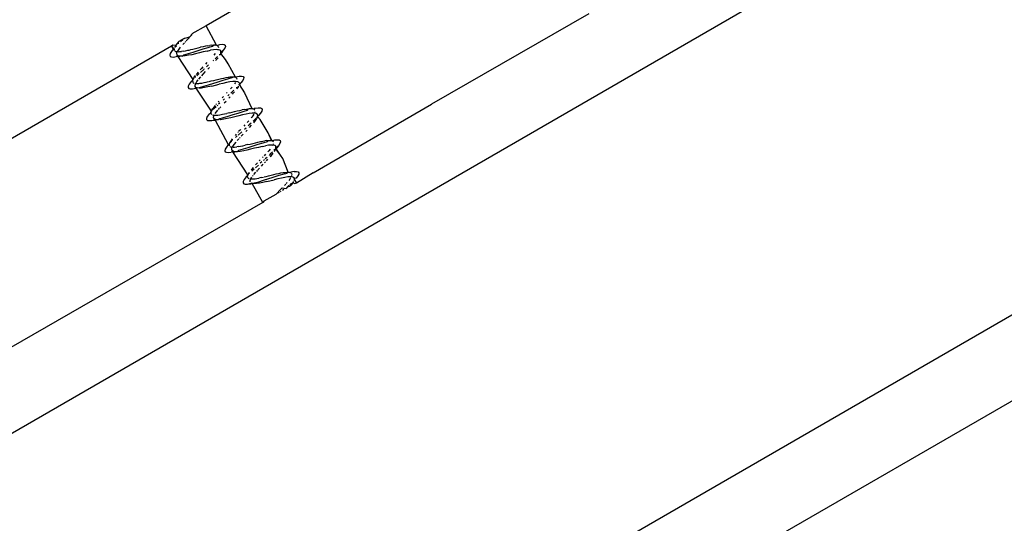
# Model space of a CAD drawing. Units: inches. Extents: x -109 to 541, y -56 to 444.
# Drawn here: x 249 to 253, y 111 to 113 of the extents above; entities that cross this region are included whole.
import ezdxf

# ---------------------------------------------------------------- set-up
doc = ezdxf.new("R2010")
doc.units = ezdxf.units.IN
doc.header["$MEASUREMENT"] = 0
doc.layers.add('VP-EQ', color=7, linetype='Continuous', true_color=0x8a3492)

# ---------------------------------------------------------------- blocks, each defined once
blk = doc.blocks.new('1301')
at = {"color": 7}
for p, q in [((-55.5634, -71.8194), (7.3376, -35.5035)), ((-54.7634, -73.2051), (8.1376, -36.8892)), ((8.2976, -37.1432), (-54.3787, -73.3294)), ((-48.3214, -66.4522), (-49.4952, -67.1299)), ((-47.9552, -67.0818), (-48.5884, -67.446)), ((-49.4952, -67.1299), (-49.5527, -67.1631)), ((-49.454, -67.2081), (-49.4952, -67.1299)), ((-49.5864, -67.1826), (-49.6053, -67.1935)), ((-49.5891, -67.187), (-49.598, -67.1954)), ((-49.5864, -67.1826), (-49.5808, -67.1794)), ((-49.5837, -67.182), (-49.5864, -67.1826)), ((-49.5837, -67.182), (-49.5808, -67.1794)), ((-49.5808, -67.1794), (-49.5609, -67.1752)), ((-49.5758, -67.191), (-49.5663, -67.1809)), ((-49.5663, -67.1809), (-49.5609, -67.1752)), ((-49.5609, -67.1752), (-49.5552, -67.1693)), ((-49.5552, -67.1693), (-49.5527, -67.1631)), ((-49.5552, -67.1693), (-49.5516, -67.1655)), ((-50.7804, -67.8719), (-49.6342, -67.2102)), ((-49.6275, -67.2238), (-49.6349, -67.2343)), ((-49.6342, -67.2102), (-49.6295, -67.2075)), ((-49.6342, -67.2102), (-49.6239, -67.2225)), ((-49.6275, -67.2238), (-49.6342, -67.2102)), ((-49.6295, -67.2075), (-49.6166, -67.2078)), ((-49.6239, -67.2225), (-49.6275, -67.2238)), ((-49.6241, -67.2261), (-49.6275, -67.2238)), ((-49.6239, -67.2225), (-49.6241, -67.2261)), ((-49.6241, -67.2261), (-49.6233, -67.2291)), ((-49.6201, -67.2134), (-49.6225, -67.2182)), ((-49.6166, -67.2078), (-49.6201, -67.2134)), ((-49.6161, -67.2129), (-49.6201, -67.2134)), ((-49.6123, -67.2019), (-49.6166, -67.2078)), ((-49.6166, -67.2078), (-49.6161, -67.2129)), ((-49.6072, -67.1955), (-49.6123, -67.2019)), ((-49.6046, -67.2016), (-49.6123, -67.2019)), ((-49.6094, -67.232), (-49.6039, -67.2236)), ((-49.6072, -67.1955), (-49.6053, -67.1935)), ((-49.6039, -67.2236), (-49.5982, -67.2163)), ((-49.5895, -67.206), (-49.5874, -67.2036)), ((-49.5874, -67.2036), (-49.5827, -67.1984)), ((-49.58, -67.1955), (-49.5776, -67.1929)), ((-49.5782, -67.2309), (-49.5688, -67.2289)), ((-49.5688, -67.2289), (-49.5637, -67.2278)), ((-49.5637, -67.2278), (-49.5566, -67.2262)), ((-49.5566, -67.2262), (-49.5486, -67.2243)), ((-49.5486, -67.2243), (-49.5384, -67.2218)), ((-49.5471, -67.2358), (-49.5272, -67.2294)), ((-49.5384, -67.2218), (-49.5279, -67.2192)), ((-49.5279, -67.2192), (-49.5176, -67.2167)), ((-49.5272, -67.2294), (-49.507, -67.2231)), ((-49.5075, -67.2144), (-49.5176, -67.2167)), ((-49.4978, -67.2123), (-49.5075, -67.2144)), ((-49.507, -67.2231), (-49.4877, -67.2172)), ((-49.4885, -67.2104), (-49.4978, -67.2123)), ((-49.4916, -67.2318), (-49.4778, -67.2289)), ((-49.4885, -67.2104), (-49.4801, -67.209)), ((-49.4877, -67.2172), (-49.47, -67.2121)), ((-49.4723, -67.208), (-49.4801, -67.209)), ((-49.4652, -67.227), (-49.4778, -67.2289)), ((-49.4723, -67.208), (-49.4654, -67.2075)), ((-49.47, -67.2121), (-49.4627, -67.2075)), ((-49.4654, -67.2075), (-49.4627, -67.2075)), ((-49.4521, -67.2261), (-49.4652, -67.227)), ((-49.4627, -67.2075), (-49.4594, -67.2075)), ((-49.4594, -67.2075), (-49.4569, -67.2078)), ((-49.4594, -67.2075), (-49.454, -67.2081)), ((-49.4506, -67.2094), (-49.454, -67.2081)), ((-49.4479, -67.2113), (-49.454, -67.2081)), ((-49.446, -67.2263), (-49.4521, -67.2261)), ((-49.4506, -67.2094), (-49.4404, -67.2055)), ((-49.4506, -67.2094), (-49.4479, -67.2113)), ((-49.4463, -67.2138), (-49.4506, -67.2094)), ((-49.446, -67.2263), (-49.45, -67.2285)), ((-49.4463, -67.2138), (-49.4458, -67.217)), ((-49.4398, -67.2279), (-49.446, -67.2263)), ((-49.4404, -67.2055), (-49.4299, -67.2046)), ((-49.4361, -67.2311), (-49.4398, -67.2279)), ((-49.4262, -67.2286), (-49.4356, -67.2379)), ((-49.4262, -67.2286), (-49.4333, -67.2389)), ((-49.4299, -67.2046), (-49.4224, -67.2055)), ((-49.4203, -67.2199), (-49.4262, -67.2286)), ((-49.4224, -67.2055), (-49.4182, -67.2084)), ((-49.4176, -67.2131), (-49.4203, -67.2199)), ((-49.4182, -67.2084), (-49.4176, -67.2131)), ((-49.64, -67.2423), (-49.6418, -67.2487)), ((-49.6418, -67.2487), (-49.6402, -67.2531)), ((-49.6402, -67.2531), (-49.6353, -67.2553)), ((-49.6349, -67.2343), (-49.64, -67.2423)), ((-49.6353, -67.2553), (-49.627, -67.2558)), ((-49.627, -67.2558), (-49.6155, -67.2544)), ((-49.6213, -67.2314), (-49.6179, -67.2331)), ((-49.6179, -67.2331), (-49.6139, -67.2341)), ((-49.6087, -67.2538), (-49.6155, -67.2544)), ((-49.6139, -67.2341), (-49.6094, -67.232)), ((-49.6139, -67.2341), (-49.6112, -67.2343)), ((-49.6129, -67.2408), (-49.6139, -67.2341)), ((-49.6134, -67.2447), (-49.6129, -67.2408)), ((-49.6122, -67.2476), (-49.6134, -67.2447)), ((-49.6072, -67.2517), (-49.6122, -67.2476)), ((-49.6122, -67.2476), (-49.6087, -67.2538)), ((-49.6112, -67.2343), (-49.6079, -67.2345)), ((-49.6034, -67.2537), (-49.6087, -67.2538)), ((-49.6087, -67.2538), (-49.5486, -67.3459)), ((-49.6079, -67.2345), (-49.6023, -67.2343)), ((-49.6006, -67.2529), (-49.6072, -67.2517)), ((-49.6034, -67.2537), (-49.6006, -67.2529)), ((-49.597, -67.2529), (-49.6034, -67.2537)), ((-49.6023, -67.2343), (-49.5938, -67.2335)), ((-49.597, -67.2529), (-49.6006, -67.2529)), ((-49.5914, -67.2529), (-49.597, -67.2529)), ((-49.587, -67.2325), (-49.5938, -67.2335)), ((-49.5914, -67.2529), (-49.585, -67.2471)), ((-49.5803, -67.2516), (-49.5914, -67.2529)), ((-49.587, -67.2325), (-49.5782, -67.2309)), ((-49.585, -67.2471), (-49.5665, -67.2418)), ((-49.5657, -67.249), (-49.5803, -67.2516)), ((-49.5665, -67.2418), (-49.5471, -67.2358)), ((-49.553, -67.2464), (-49.5657, -67.249)), ((-49.5379, -67.2428), (-49.553, -67.2464)), ((-49.5223, -67.239), (-49.5379, -67.2428)), ((-49.5066, -67.2353), (-49.5223, -67.239)), ((-49.4916, -67.2318), (-49.5066, -67.2353)), ((-49.4594, -67.2423), (-49.4648, -67.2489)), ((-49.4498, -67.2541), (-49.4595, -67.2635)), ((-49.4565, -67.2701), (-49.4543, -67.2675)), ((-49.4543, -67.2675), (-49.4471, -67.2588)), ((-49.4393, -67.2472), (-49.4435, -67.2477)), ((-49.4393, -67.2472), (-49.4365, -67.2417)), ((-49.4365, -67.2417), (-49.4356, -67.2379)), ((-49.4333, -67.2389), (-49.4365, -67.2417)), ((-49.4169, -67.2664), (-49.4365, -67.2417)), ((-49.4356, -67.2379), (-49.4361, -67.2311)), ((-49.4072, -67.2829), (-49.4169, -67.2664)), ((-49.5139, -67.3016), (-49.5199, -67.308)), ((-49.5051, -67.3054), (-49.5181, -67.3175)), ((-49.5079, -67.2952), (-49.5139, -67.3016)), ((-49.5031, -67.3036), (-49.5051, -67.3054)), ((-49.4919, -67.2784), (-49.4977, -67.2845)), ((-49.4895, -67.2911), (-49.4943, -67.2955)), ((-49.4858, -67.2878), (-49.4895, -67.2911)), ((-49.489, -67.3052), (-49.485, -67.301)), ((-49.485, -67.301), (-49.4819, -67.2977)), ((-49.4662, -67.2698), (-49.4681, -67.2715)), ((-49.3768, -67.3372), (-49.4072, -67.2829)), ((-49.5475, -67.3436), (-49.5501, -67.3506)), ((-49.5501, -67.3506), (-49.5486, -67.3459)), ((-49.5462, -67.3412), (-49.5486, -67.3459)), ((-49.5475, -67.3436), (-49.5486, -67.3459)), ((-49.5462, -67.3412), (-49.5475, -67.3436)), ((-49.5443, -67.3429), (-49.5475, -67.3436)), ((-49.5428, -67.3358), (-49.5462, -67.3412)), ((-49.5443, -67.3429), (-49.5428, -67.3358)), ((-49.5389, -67.3304), (-49.5428, -67.3358)), ((-49.5428, -67.3358), (-49.5364, -67.3349)), ((-49.5332, -67.3231), (-49.5352, -67.3256)), ((-49.5274, -67.3164), (-49.5332, -67.3231)), ((-49.5233, -67.3224), (-49.5327, -67.3313)), ((-49.5321, -67.3544), (-49.5276, -67.3482)), ((-49.5253, -67.3451), (-49.5167, -67.3349)), ((-49.513, -67.3309), (-49.5069, -67.3242)), ((-49.5069, -67.3242), (-49.4972, -67.3138)), ((-49.4648, -67.3497), (-49.4543, -67.3472)), ((-49.4543, -67.3472), (-49.444, -67.3447)), ((-49.444, -67.3447), (-49.4339, -67.3423)), ((-49.4339, -67.3423), (-49.4242, -67.3402)), ((-49.4266, -67.3489), (-49.4079, -67.3432)), ((-49.4242, -67.3402), (-49.415, -67.3383)), ((-49.415, -67.3383), (-49.4064, -67.3369)), ((-49.4079, -67.3432), (-49.3907, -67.3385)), ((-49.4064, -67.3369), (-49.4031, -67.3364)), ((-49.4031, -67.3364), (-49.3983, -67.3358)), ((-49.3983, -67.3358), (-49.3917, -67.3353)), ((-49.3917, -67.3353), (-49.3858, -67.3353)), ((-49.3907, -67.3385), (-49.3858, -67.3353)), ((-49.3858, -67.3353), (-49.3753, -67.335)), ((-49.3732, -67.3405), (-49.3768, -67.3372)), ((-49.3753, -67.335), (-49.3628, -67.3329)), ((-49.3732, -67.3405), (-49.372, -67.3448)), ((-49.3628, -67.3329), (-49.3532, -67.3325)), ((-49.3532, -67.3325), (-49.3468, -67.3341)), ((-49.3443, -67.343), (-49.3481, -67.3505)), ((-49.3468, -67.3341), (-49.3438, -67.3377)), ((-49.3438, -67.3377), (-49.3443, -67.343)), ((-49.5672, -67.3725), (-49.5678, -67.3783)), ((-49.5678, -67.3783), (-49.5652, -67.3819)), ((-49.5631, -67.365), (-49.5672, -67.3725)), ((-49.5652, -67.3819), (-49.5591, -67.3835)), ((-49.5554, -67.3543), (-49.5631, -67.365)), ((-49.5591, -67.3835), (-49.5497, -67.3834)), ((-49.5554, -67.3543), (-49.5501, -67.3506)), ((-49.5501, -67.3506), (-49.5503, -67.3539)), ((-49.5501, -67.3506), (-49.5494, -67.357)), ((-49.5497, -67.3834), (-49.5372, -67.3815)), ((-49.5494, -67.357), (-49.5475, -67.3592)), ((-49.5475, -67.3592), (-49.5444, -67.3609)), ((-49.5402, -67.3619), (-49.5369, -67.3623)), ((-49.5393, -67.3689), (-49.5369, -67.3623)), ((-49.5393, -67.3742), (-49.5393, -67.3689)), ((-49.5367, -67.3779), (-49.5393, -67.3742)), ((-49.5393, -67.3742), (-49.5372, -67.3815)), ((-49.5372, -67.3815), (-49.5313, -67.3801)), ((-49.5372, -67.3815), (-49.4748, -67.4739)), ((-49.5369, -67.3623), (-49.5321, -67.3544)), ((-49.5313, -67.3801), (-49.5367, -67.3779)), ((-49.5341, -67.3624), (-49.5286, -67.3622)), ((-49.5313, -67.3801), (-49.5224, -67.378)), ((-49.5234, -67.3809), (-49.5313, -67.3801)), ((-49.5286, -67.3622), (-49.5247, -67.3618)), ((-49.5247, -67.3618), (-49.52, -67.3613)), ((-49.5141, -67.3805), (-49.5234, -67.3809)), ((-49.5224, -67.378), (-49.5052, -67.3733)), ((-49.52, -67.3613), (-49.5131, -67.3603)), ((-49.5024, -67.3789), (-49.5141, -67.3805)), ((-49.5131, -67.3603), (-49.5026, -67.3584)), ((-49.5052, -67.3733), (-49.4863, -67.3677)), ((-49.5026, -67.3584), (-49.4952, -67.3568)), ((-49.4889, -67.3763), (-49.5024, -67.3789)), ((-49.4952, -67.3568), (-49.4854, -67.3546)), ((-49.472, -67.3726), (-49.4889, -67.3763)), ((-49.4863, -67.3677), (-49.4466, -67.3551)), ((-49.4827, -67.354), (-49.4752, -67.3522)), ((-49.4752, -67.3522), (-49.4648, -67.3497)), ((-49.472, -67.3726), (-49.4433, -67.3656)), ((-49.4466, -67.3551), (-49.4266, -67.3489)), ((-49.4277, -67.362), (-49.4433, -67.3656)), ((-49.4131, -67.3587), (-49.4277, -67.362)), ((-49.3996, -67.356), (-49.4131, -67.3587)), ((-49.3876, -67.3544), (-49.3996, -67.356)), ((-49.3909, -67.3766), (-49.397, -67.3836)), ((-49.3776, -67.3539), (-49.3876, -67.3544)), ((-49.3771, -67.3582), (-49.3809, -67.3639)), ((-49.3682, -67.3552), (-49.3776, -67.3539)), ((-49.3683, -67.3799), (-49.374, -67.3799)), ((-49.3717, -67.3843), (-49.3683, -67.3799)), ((-49.3668, -67.3727), (-49.3683, -67.3799)), ((-49.3683, -67.3799), (-49.3656, -67.3751)), ((-49.3645, -67.3567), (-49.3682, -67.3552)), ((-49.3617, -67.3604), (-49.3645, -67.3567)), ((-49.3627, -67.3688), (-49.3618, -67.3662)), ((-49.3592, -67.3662), (-49.3627, -67.3688)), ((-49.3617, -67.3604), (-49.3618, -67.3662)), ((-49.3618, -67.3662), (-49.3404, -67.4003)), ((-49.3592, -67.3662), (-49.355, -67.3598)), ((-49.3481, -67.3505), (-49.355, -67.3598)), ((-49.4256, -67.4142), (-49.4305, -67.4193)), ((-49.4208, -67.4237), (-49.4266, -67.429)), ((-49.4106, -67.3984), (-49.413, -67.401)), ((-49.4053, -67.4096), (-49.4081, -67.4122)), ((-49.4026, -67.4071), (-49.4053, -67.4096)), ((-49.4039, -67.4212), (-49.3983, -67.4153)), ((-49.3904, -67.3959), (-49.3958, -67.4008)), ((-49.3924, -67.3977), (-49.3904, -67.3959)), ((-49.3835, -67.3892), (-49.3904, -67.3959)), ((-49.3891, -67.4052), (-49.3846, -67.4002)), ((-49.3846, -67.4002), (-49.3805, -67.3954)), ((-49.3404, -67.4003), (-49.3117, -67.4632)), ((-49.4728, -67.4698), (-49.4684, -67.4627)), ((-49.4644, -67.4645), (-49.4728, -67.4698)), ((-49.4641, -67.4569), (-49.4684, -67.4627)), ((-49.455, -67.4555), (-49.4644, -67.4645)), ((-49.4592, -67.4508), (-49.4641, -67.4569)), ((-49.4533, -67.444), (-49.4558, -67.4468)), ((-49.4488, -67.4496), (-49.4511, -67.4518)), ((-49.4441, -67.4338), (-49.4469, -67.4367)), ((-49.4458, -67.4662), (-49.442, -67.4619)), ((-49.4405, -67.4419), (-49.4449, -67.446)), ((-49.4396, -67.4592), (-49.4365, -67.4557)), ((-49.4221, -67.4404), (-49.4149, -67.4327)), ((-49.3414, -67.4662), (-49.3506, -67.4681)), ((-49.3414, -67.4662), (-49.3328, -67.4648)), ((-49.3328, -67.4648), (-49.325, -67.4637)), ((-49.3282, -67.4694), (-49.325, -67.4637)), ((-49.325, -67.4637), (-49.321, -67.4634)), ((-49.321, -67.4634), (-49.318, -67.4632)), ((-49.321, -67.4634), (-49.315, -67.4632)), ((-49.318, -67.4632), (-49.315, -67.4632)), ((-49.318, -67.4632), (-49.3117, -67.4632)), ((-49.315, -67.4632), (-49.3117, -67.4632)), ((-49.3117, -67.4632), (-49.307, -67.4638)), ((-49.3031, -67.465), (-49.307, -67.4638)), ((-49.2986, -67.4618), (-49.3031, -67.465)), ((-49.3031, -67.465), (-49.3003, -67.4669)), ((-49.3031, -67.465), (-49.2987, -67.4694)), ((-49.2986, -67.4618), (-49.2855, -67.4604)), ((-49.2855, -67.4604), (-49.2769, -67.4607)), ((-49.2769, -67.4607), (-49.2716, -67.4629)), ((-49.2716, -67.4629), (-49.2698, -67.4671)), ((-49.2698, -67.4671), (-49.2714, -67.4731)), ((-49.0647, -67.721), (-48.5884, -67.446)), ((-49.491, -67.4955), (-49.4939, -67.5025)), ((-49.4939, -67.5025), (-49.4935, -67.5076)), ((-49.4849, -67.487), (-49.491, -67.4955)), ((-49.4765, -67.4817), (-49.4849, -67.487)), ((-49.4762, -67.4781), (-49.4765, -67.4817)), ((-49.4765, -67.4817), (-49.4757, -67.4847)), ((-49.4748, -67.4739), (-49.4762, -67.4781)), ((-49.4757, -67.4847), (-49.4762, -67.4781)), ((-49.4757, -67.4847), (-49.4738, -67.487)), ((-49.4728, -67.4698), (-49.4748, -67.4739)), ((-49.4702, -67.4889), (-49.4662, -67.4898)), ((-49.4662, -67.4898), (-49.4603, -67.4902)), ((-49.4658, -67.4987), (-49.4641, -67.4924)), ((-49.4649, -67.5035), (-49.4658, -67.4987)), ((-49.4593, -67.5073), (-49.4649, -67.5035)), ((-49.4622, -67.5081), (-49.4649, -67.5035)), ((-49.4641, -67.4924), (-49.4613, -67.4872)), ((-49.4603, -67.4902), (-49.4549, -67.4901)), ((-49.4585, -67.4828), (-49.4539, -67.4762)), ((-49.4549, -67.4901), (-49.4477, -67.4894)), ((-49.4539, -67.4762), (-49.4485, -67.4695)), ((-49.4477, -67.4894), (-49.4397, -67.4883)), ((-49.4431, -67.5044), (-49.4471, -67.5088)), ((-49.4431, -67.5044), (-49.4252, -67.4994)), ((-49.4355, -67.5078), (-49.4431, -67.5044)), ((-49.4397, -67.4883), (-49.4349, -67.4874)), ((-49.4243, -67.506), (-49.4355, -67.5078)), ((-49.4349, -67.4874), (-49.4288, -67.4862)), ((-49.4288, -67.4862), (-49.421, -67.4846)), ((-49.4252, -67.4994), (-49.406, -67.4936)), ((-49.4103, -67.5032), (-49.4243, -67.506)), ((-49.421, -67.4846), (-49.4118, -67.4825)), ((-49.4016, -67.4801), (-49.4118, -67.4825)), ((-49.3953, -67.4998), (-49.4103, -67.5032)), ((-49.406, -67.4936), (-49.3863, -67.4873)), ((-49.4016, -67.4801), (-49.3907, -67.4775)), ((-49.38, -67.496), (-49.3953, -67.4998)), ((-49.3907, -67.4775), (-49.3807, -67.4751)), ((-49.3863, -67.4873), (-49.3661, -67.4809)), ((-49.3807, -67.4751), (-49.3704, -67.4726)), ((-49.3642, -67.4922), (-49.38, -67.496)), ((-49.3704, -67.4726), (-49.3603, -67.4702)), ((-49.3661, -67.4809), (-49.3464, -67.4748)), ((-49.3489, -67.4887), (-49.3642, -67.4922)), ((-49.3603, -67.4702), (-49.3506, -67.4681)), ((-49.3347, -67.4856), (-49.3489, -67.4887)), ((-49.3464, -67.4748), (-49.3282, -67.4694)), ((-49.3216, -67.4833), (-49.3347, -67.4856)), ((-49.3101, -67.482), (-49.3216, -67.4833)), ((-49.3116, -67.4977), (-49.314, -67.5007)), ((-49.3073, -67.492), (-49.3116, -67.4977)), ((-49.3009, -67.4818), (-49.3101, -67.482)), ((-49.3032, -67.486), (-49.3073, -67.492)), ((-49.2937, -67.5013), (-49.3066, -67.5142)), ((-49.2989, -67.4767), (-49.3009, -67.4818)), ((-49.294, -67.4829), (-49.3009, -67.4818)), ((-49.2965, -67.5106), (-49.2915, -67.5028)), ((-49.2894, -67.4856), (-49.294, -67.4829)), ((-49.2903, -67.5003), (-49.2937, -67.5013)), ((-49.2903, -67.5003), (-49.2915, -67.5028)), ((-49.2903, -67.5003), (-49.2881, -67.4952)), ((-49.2875, -67.4897), (-49.2894, -67.4856)), ((-49.2881, -67.4952), (-49.2875, -67.4897)), ((-49.2841, -67.491), (-49.2881, -67.4952)), ((-49.2778, -67.5064), (-49.2881, -67.4952)), ((-49.2762, -67.4812), (-49.2841, -67.491)), ((-49.246, -67.561), (-49.2778, -67.5064)), ((-49.2714, -67.4731), (-49.2762, -67.4812)), ((-49.4935, -67.5076), (-49.4897, -67.5105)), ((-49.4897, -67.5105), (-49.4825, -67.5116)), ((-49.4825, -67.5116), (-49.472, -67.5108)), ((-49.472, -67.5108), (-49.4622, -67.5081)), ((-49.472, -67.5108), (-49.4595, -67.5098)), ((-49.4622, -67.5081), (-49.4593, -67.5073)), ((-49.4595, -67.5098), (-49.4622, -67.5081)), ((-49.4555, -67.5084), (-49.4595, -67.5098)), ((-49.4595, -67.5098), (-49.406, -67.6074)), ((-49.4555, -67.5084), (-49.4593, -67.5073)), ((-49.4471, -67.5088), (-49.4555, -67.5084)), ((-49.3393, -67.5289), (-49.3439, -67.5338)), ((-49.3404, -67.5456), (-49.3344, -67.5401)), ((-49.3234, -67.5118), (-49.3296, -67.5186)), ((-49.3215, -67.5283), (-49.3265, -67.5329)), ((-49.3144, -67.5216), (-49.3215, -67.5283)), ((-49.3204, -67.5388), (-49.3127, -67.5303)), ((-49.3038, -67.5199), (-49.2965, -67.5106)), ((-49.3907, -67.5853), (-49.3949, -67.5911)), ((-49.3744, -67.5662), (-49.3788, -67.5711)), ((-49.3704, -67.5732), (-49.3768, -67.5792)), ((-49.3684, -67.5595), (-49.3665, -67.5575)), ((-49.3522, -67.5564), (-49.367, -67.5701)), ((-49.3659, -67.5872), (-49.3638, -67.5849)), ((-49.3587, -67.5493), (-49.3647, -67.5556)), ((-49.3615, -67.5824), (-49.3585, -67.5791)), ((-49.3564, -67.5468), (-49.3587, -67.5493)), ((-49.3543, -67.5746), (-49.3459, -67.5657)), ((-49.3304, -67.5494), (-49.3361, -67.5553)), ((-49.2293, -67.5928), (-49.246, -67.561)), ((-49.2325, -67.5917), (-49.246, -67.561)), ((-49.4134, -67.6179), (-49.4185, -67.6259)), ((-49.406, -67.6074), (-49.4134, -67.6179)), ((-49.4024, -67.6063), (-49.406, -67.6074)), ((-49.406, -67.6074), (-49.4026, -67.6097)), ((-49.4024, -67.6063), (-49.4026, -67.6097)), ((-49.4026, -67.6097), (-49.4019, -67.6125)), ((-49.4009, -67.6015), (-49.4024, -67.6063)), ((-49.3984, -67.5965), (-49.4009, -67.6015)), ((-49.3972, -67.5993), (-49.4009, -67.6015)), ((-49.4, -67.6149), (-49.3964, -67.6167)), ((-49.3949, -67.5911), (-49.3984, -67.5965)), ((-49.3984, -67.5965), (-49.3946, -67.5965)), ((-49.3964, -67.6167), (-49.3928, -67.6176)), ((-49.388, -67.59), (-49.3949, -67.5911)), ((-49.3949, -67.5911), (-49.3946, -67.5965)), ((-49.3928, -67.6176), (-49.3879, -67.6156)), ((-49.3928, -67.6176), (-49.3898, -67.6179)), ((-49.3914, -67.6244), (-49.3928, -67.6176)), ((-49.3919, -67.6283), (-49.3914, -67.6244)), ((-49.3879, -67.6156), (-49.3824, -67.6072)), ((-49.3864, -67.6181), (-49.3813, -67.618)), ((-49.3824, -67.6072), (-49.3749, -67.5975)), ((-49.3813, -67.618), (-49.3724, -67.617)), ((-49.3661, -67.6161), (-49.3724, -67.617)), ((-49.3699, -67.5918), (-49.3659, -67.5872)), ((-49.3661, -67.6161), (-49.3573, -67.6146)), ((-49.3636, -67.6308), (-49.3451, -67.6254)), ((-49.3573, -67.6146), (-49.348, -67.6127)), ((-49.348, -67.6127), (-49.3382, -67.6105)), ((-49.3451, -67.6254), (-49.3257, -67.6194)), ((-49.3272, -67.6079), (-49.3382, -67.6105)), ((-49.3272, -67.6079), (-49.3176, -67.6055)), ((-49.3257, -67.6194), (-49.3058, -67.613)), ((-49.3176, -67.6055), (-49.3072, -67.603)), ((-49.3009, -67.6226), (-49.3164, -67.6264)), ((-49.3072, -67.603), (-49.296, -67.6003)), ((-49.3058, -67.613), (-49.2856, -67.6067)), ((-49.2852, -67.6189), (-49.3009, -67.6226)), ((-49.296, -67.6003), (-49.2867, -67.5981)), ((-49.2867, -67.5981), (-49.277, -67.596)), ((-49.2856, -67.6067), (-49.2663, -67.6008)), ((-49.2702, -67.6155), (-49.2852, -67.6189)), ((-49.277, -67.596), (-49.273, -67.5952)), ((-49.273, -67.5952), (-49.2671, -67.594)), ((-49.2702, -67.6155), (-49.2564, -67.6126)), ((-49.2671, -67.594), (-49.2591, -67.5927)), ((-49.2663, -67.6008), (-49.2486, -67.5957)), ((-49.2513, -67.5916), (-49.2591, -67.5927)), ((-49.2438, -67.6106), (-49.2564, -67.6126)), ((-49.2513, -67.5916), (-49.2443, -67.5911)), ((-49.2486, -67.5957), (-49.2443, -67.5911)), ((-49.2443, -67.5911), (-49.2412, -67.5911)), ((-49.2306, -67.6097), (-49.2438, -67.6106)), ((-49.2379, -67.6257), (-49.2435, -67.6326)), ((-49.2412, -67.5911), (-49.2383, -67.5911)), ((-49.2412, -67.5911), (-49.2354, -67.5914)), ((-49.2383, -67.5911), (-49.2354, -67.5914)), ((-49.2354, -67.5914), (-49.2325, -67.5917)), ((-49.2325, -67.5917), (-49.2293, -67.5928)), ((-49.2265, -67.5947), (-49.2325, -67.5917)), ((-49.2246, -67.6099), (-49.2306, -67.6097)), ((-49.2293, -67.5928), (-49.219, -67.5892)), ((-49.2293, -67.5928), (-49.2265, -67.5947)), ((-49.2249, -67.5972), (-49.2293, -67.5928)), ((-49.2246, -67.6099), (-49.2285, -67.6121)), ((-49.2249, -67.6042), (-49.2259, -67.6068)), ((-49.2184, -67.6115), (-49.2246, -67.6099)), ((-49.2151, -67.6253), (-49.2226, -67.6319)), ((-49.219, -67.5892), (-49.2085, -67.5882)), ((-49.2189, -67.6328), (-49.2151, -67.6253)), ((-49.2147, -67.6147), (-49.2184, -67.6115)), ((-49.2151, -67.6253), (-49.2136, -67.6192)), ((-49.2151, -67.6253), (-49.2142, -67.6218)), ((-49.2151, -67.6253), (-49.2118, -67.6225)), ((-49.1956, -67.6498), (-49.2151, -67.6253)), ((-49.2136, -67.6192), (-49.2147, -67.6147)), ((-49.2142, -67.6218), (-49.2147, -67.6147)), ((-49.2047, -67.6122), (-49.2142, -67.6218)), ((-49.1956, -67.6498), (-49.2142, -67.6218)), ((-49.2047, -67.6122), (-49.2118, -67.6225)), ((-49.2085, -67.5882), (-49.2009, -67.5891)), ((-49.1988, -67.6035), (-49.2047, -67.6122)), ((-49.2009, -67.5891), (-49.1968, -67.592)), ((-49.1961, -67.5967), (-49.1988, -67.6035)), ((-49.1968, -67.592), (-49.1961, -67.5967)), ((-49.4185, -67.6259), (-49.4204, -67.6323)), ((-49.4204, -67.6323), (-49.4188, -67.6367)), ((-49.4188, -67.6367), (-49.4139, -67.6389)), ((-49.4139, -67.6389), (-49.4056, -67.6394)), ((-49.4056, -67.6394), (-49.3941, -67.6381)), ((-49.3872, -67.6374), (-49.3941, -67.6381)), ((-49.3908, -67.6312), (-49.3919, -67.6283)), ((-49.3857, -67.6353), (-49.3908, -67.6312)), ((-49.3872, -67.6374), (-49.3908, -67.6312)), ((-49.382, -67.6373), (-49.3872, -67.6374)), ((-49.3279, -67.7294), (-49.3872, -67.6374)), ((-49.3792, -67.6365), (-49.3857, -67.6353)), ((-49.382, -67.6373), (-49.3792, -67.6365)), ((-49.3755, -67.6365), (-49.382, -67.6373)), ((-49.3755, -67.6365), (-49.3792, -67.6365)), ((-49.37, -67.6365), (-49.3755, -67.6365)), ((-49.37, -67.6365), (-49.3636, -67.6308)), ((-49.3589, -67.6352), (-49.37, -67.6365)), ((-49.3442, -67.6326), (-49.3589, -67.6352)), ((-49.3316, -67.63), (-49.3442, -67.6326)), ((-49.3164, -67.6264), (-49.3316, -67.63)), ((-49.2653, -67.6566), (-49.2688, -67.6603)), ((-49.256, -67.6466), (-49.2613, -67.6524)), ((-49.2526, -67.6607), (-49.2572, -67.6649)), ((-49.2504, -67.6587), (-49.2526, -67.6607)), ((-49.2435, -67.6326), (-49.2477, -67.6374)), ((-49.2379, -67.647), (-49.2423, -67.6511)), ((-49.2284, -67.6377), (-49.2379, -67.647)), ((-49.2371, -67.656), (-49.2328, -67.6511)), ((-49.2328, -67.6511), (-49.2257, -67.6424)), ((-49.2209, -67.6357), (-49.2189, -67.6328)), ((-49.1873, -67.6637), (-49.1956, -67.6498)), ((-49.1646, -67.7189), (-49.1873, -67.6637)), ((-49.3059, -67.6999), (-49.3113, -67.7063)), ((-49.2848, -67.6902), (-49.2966, -67.7011)), ((-49.2912, -67.6839), (-49.2961, -67.6891)), ((-49.2891, -67.6816), (-49.2912, -67.6839)), ((-49.2854, -67.7078), (-49.2804, -67.7024)), ((-49.2774, -67.6693), (-49.2814, -67.6735)), ((-49.2707, -67.6772), (-49.2773, -67.6832)), ((-49.2726, -67.694), (-49.2656, -67.6867)), ((-49.2603, -67.6678), (-49.2644, -67.6715)), ((-49.2605, -67.6813), (-49.2563, -67.677)), ((-49.2526, -67.6731), (-49.2468, -67.6668)), ((-49.3339, -67.7379), (-49.3416, -67.7486)), ((-49.3284, -67.7334), (-49.3339, -67.7379)), ((-49.326, -67.7272), (-49.3284, -67.7334)), ((-49.3279, -67.7294), (-49.3284, -67.7334)), ((-49.3279, -67.7406), (-49.3284, -67.7334)), ((-49.3246, -67.7244), (-49.3279, -67.7294)), ((-49.3279, -67.7406), (-49.3262, -67.7427)), ((-49.3262, -67.7427), (-49.3232, -67.7444)), ((-49.3246, -67.7244), (-49.326, -67.7272)), ((-49.3221, -67.7205), (-49.3246, -67.7244)), ((-49.319, -67.7226), (-49.3246, -67.7244)), ((-49.3154, -67.7458), (-49.3111, -67.7387)), ((-49.3113, -67.7063), (-49.3137, -67.7092)), ((-49.3018, -67.706), (-49.3113, -67.7149)), ((-49.3087, -67.7353), (-49.3059, -67.7316)), ((-49.3038, -67.7287), (-49.2952, -67.7185)), ((-49.2985, -67.7449), (-49.2917, -67.7439)), ((-49.2899, -67.7126), (-49.2928, -67.7159)), ((-49.2917, -67.7439), (-49.2837, -67.7425)), ((-49.2878, -67.7104), (-49.2854, -67.7078)), ((-49.2744, -67.7406), (-49.2837, -67.7425)), ((-49.2744, -67.7406), (-49.2645, -67.7384)), ((-49.2649, -67.7514), (-49.2252, -67.7388)), ((-49.2613, -67.7376), (-49.2544, -67.736)), ((-49.2544, -67.736), (-49.244, -67.7335)), ((-49.244, -67.7335), (-49.2336, -67.7309)), ((-49.2336, -67.7309), (-49.2232, -67.7284)), ((-49.2252, -67.7388), (-49.2052, -67.7325)), ((-49.2232, -67.7284), (-49.2131, -67.726)), ((-49.2131, -67.726), (-49.2033, -67.7239)), ((-49.1917, -67.7423), (-49.2063, -67.7456)), ((-49.2052, -67.7325), (-49.1865, -67.7269)), ((-49.2033, -67.7239), (-49.1941, -67.722)), ((-49.1941, -67.722), (-49.1855, -67.7205)), ((-49.1782, -67.7397), (-49.1917, -67.7423)), ((-49.1865, -67.7269), (-49.1692, -67.7221)), ((-49.1855, -67.7205), (-49.1816, -67.72)), ((-49.1816, -67.72), (-49.1769, -67.7194)), ((-49.1661, -67.738), (-49.1782, -67.7397)), ((-49.1769, -67.7194), (-49.1706, -67.7189)), ((-49.1706, -67.7189), (-49.1674, -67.7189)), ((-49.1692, -67.7221), (-49.1674, -67.7189)), ((-49.1674, -67.7189), (-49.1646, -67.7189)), ((-49.1561, -67.7375), (-49.1661, -67.738)), ((-49.1646, -67.7189), (-49.1596, -67.7195)), ((-49.1413, -67.7165), (-49.1596, -67.7195)), ((-49.1556, -67.7207), (-49.1596, -67.7195)), ((-49.1555, -67.7415), (-49.1591, -67.7471)), ((-49.1527, -67.7364), (-49.1561, -67.7375)), ((-49.1517, -67.7241), (-49.1556, -67.7207)), ((-49.1511, -67.732), (-49.1527, -67.7364)), ((-49.1467, -67.7388), (-49.1527, -67.7364)), ((-49.1517, -67.7241), (-49.1505, -67.7282)), ((-49.143, -67.7403), (-49.1467, -67.7388)), ((-49.1402, -67.7439), (-49.143, -67.7403)), ((-49.1413, -67.7165), (-49.1318, -67.7161)), ((-49.1335, -67.7433), (-49.1402, -67.7439)), ((-49.1401, -67.7492), (-49.1402, -67.7439)), ((-49.1266, -67.734), (-49.1335, -67.7433)), ((-49.1318, -67.7161), (-49.1254, -67.7177)), ((-49.0647, -67.721), (-49.1318, -67.7625)), ((-49.1228, -67.7266), (-49.1266, -67.734)), ((-49.1254, -67.7177), (-49.1224, -67.7212)), ((-49.1224, -67.7212), (-49.1228, -67.7266)), ((-49.3457, -67.7561), (-49.3464, -67.7619)), ((-49.3464, -67.7619), (-49.3437, -67.7655)), ((-49.3416, -67.7486), (-49.3457, -67.7561)), ((-49.3437, -67.7655), (-49.3377, -67.7671)), ((-49.3377, -67.7671), (-49.3282, -67.767)), ((-49.3282, -67.767), (-49.3146, -67.7631)), ((-49.3282, -67.767), (-49.3154, -67.7658)), ((-49.319, -67.7455), (-49.3154, -67.7458)), ((-49.3179, -67.7525), (-49.3154, -67.7458)), ((-49.3178, -67.7578), (-49.3179, -67.7525)), ((-49.3154, -67.7658), (-49.3102, -67.7637)), ((-49.3102, -67.7637), (-49.3146, -67.7631)), ((-49.3126, -67.7459), (-49.3076, -67.7458)), ((-49.3102, -67.7637), (-49.301, -67.7616)), ((-49.3019, -67.7645), (-49.3102, -67.7637)), ((-49.2673, -67.8409), (-49.3102, -67.7637)), ((-49.3076, -67.7458), (-49.3033, -67.7454)), ((-49.3033, -67.7454), (-49.2985, -67.7449)), ((-49.2926, -67.7641), (-49.3019, -67.7645)), ((-49.301, -67.7616), (-49.2838, -67.757)), ((-49.281, -67.7625), (-49.2926, -67.7641)), ((-49.2838, -67.757), (-49.2649, -67.7514)), ((-49.2675, -67.76), (-49.281, -67.7625)), ((-49.2505, -67.7562), (-49.2675, -67.76)), ((-49.2505, -67.7562), (-49.2219, -67.7492)), ((-49.2063, -67.7456), (-49.2219, -67.7492)), ((-49.1887, -67.7815), (-49.1981, -67.7914)), ((-49.1887, -67.7815), (-49.1739, -67.7841)), ((-49.1751, -67.7667), (-49.1796, -67.7717)), ((-49.1689, -67.7794), (-49.1739, -67.7841)), ((-49.1691, -67.7598), (-49.1727, -67.7639)), ((-49.162, -67.7728), (-49.1689, -67.7794)), ((-49.1604, -67.7762), (-49.1689, -67.7794)), ((-49.1591, -67.7471), (-49.1626, -67.7516)), ((-49.162, -67.7728), (-49.1563, -67.7739)), ((-49.155, -67.7661), (-49.1582, -67.7692)), ((-49.1519, -67.7703), (-49.1563, -67.7739)), ((-49.1469, -67.7635), (-49.155, -67.7661)), ((-49.1519, -67.7703), (-49.1469, -67.7635)), ((-49.1454, -67.7563), (-49.1469, -67.7635)), ((-49.1469, -67.7635), (-49.1441, -67.7587)), ((-49.1405, -67.7648), (-49.1469, -67.7635)), ((-49.1412, -67.7524), (-49.1401, -67.7492)), ((-49.1405, -67.7648), (-49.1362, -67.7623)), ((-49.1401, -67.7492), (-49.1318, -67.7625)), ((-49.1318, -67.7625), (-49.1362, -67.7623)), ((-49.2614, -67.8346), (-49.2135, -67.8069)), ((-49.2108, -67.8047), (-49.2135, -67.8069)), ((-49.2108, -67.8047), (-49.1981, -67.7914)), ((-49.2013, -67.7999), (-49.2108, -67.8047)), ((-49.1952, -67.7964), (-49.1976, -67.7978)), ((-49.1822, -67.7889), (-49.1884, -67.7924)), ((-49.2673, -67.8409), (-50.4182, -68.5025)), ((-49.2614, -67.8346), (-49.2673, -67.8409))]:
    blk.add_line(p, q, dxfattribs=at)

msp = doc.modelspace()

# ---------------------------------------------------------------- block references
at = {"layer": 'VP-EQ'}
msp.add_blockref('1301', (299.2004, 179.751), dxfattribs=at)

doc.saveas('drawing.dxf')
